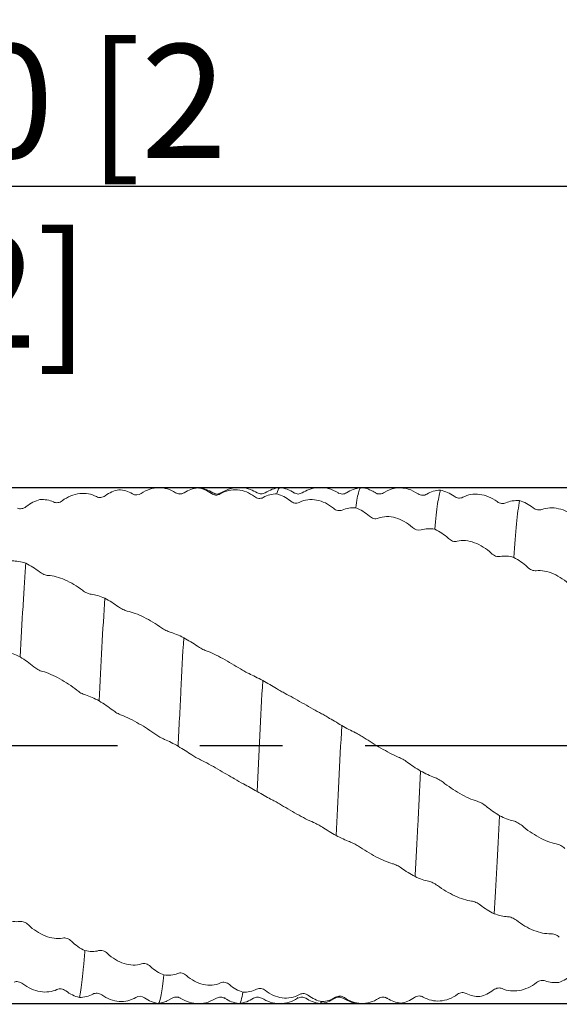
# Model space of a CAD drawing. Units: millimetres. Extents: x -60 to 97, y -52 to 39.
# Drawn here: x 46 to 63, y -8 to 22 of the extents above; entities that cross this region are included whole.
import ezdxf

# ---------------------------------------------------------------- set-up
doc = ezdxf.new("R2010")
doc.units = ezdxf.units.MM
doc.header["$PDSIZE"] = -1
doc.linetypes.add('CENTERX2', pattern=[20.32, 12.7, -2.54, 2.54, -2.54])
doc.layers.add('외형선', color=4, linetype='Continuous', lineweight=30)
doc.layers.add('치수문자_일반주서', color=7, linetype='Continuous', lineweight=15)
doc.layers.add('중심선', color=1, linetype='CENTERX2')
doc.styles.add('SLDTEXTSTYLE0', font='TXT', dxfattribs={"width": 0.75})
doc.dimstyles.new('SLDDIMSTYLE1', dxfattribs={"dimtxt": 3.5, "dimasz": 3.302, "dimexe": 0, "dimexo": 0.0625, "dimgap": 0.875, "dimtad": 1, "dimrnd": 1e-09, "dimzin": 12, "dimdsep": 46, "dimtxsty": 'SLDTEXTSTYLE0', "dimsah": 1, "dimcen": 0.09, "dimadec": 0, "dimazin": 3, "dimtfac": 1, "dimtofl": 0, "dimtmove": 0, "dimatfit": 3, "dimfxl": 1, "dimfrac": 2, "dimtolj": 1, "dimtzin": 12, "dimarcsym": 0})
doc.dimstyles.new('SLDDIMSTYLE2', dxfattribs={"dimtxt": 3.5, "dimasz": 3.302, "dimexe": 0, "dimexo": 0.0625, "dimgap": 0.875, "dimtad": 1, "dimrnd": 1e-09, "dimzin": 4, "dimdsep": 46, "dimtxsty": 'SLDTEXTSTYLE0', "dimsah": 1, "dimcen": 0.09, "dimadec": 0, "dimazin": 1, "dimtfac": 1, "dimtofl": 0, "dimtmove": 0, "dimatfit": 3, "dimfxl": 1, "dimfrac": 2, "dimtolj": 1, "dimtzin": 12, "dimarcsym": 0})

# ---------------------------------------------------------------- blocks, each defined once
blk = doc.blocks.new('_D_1')
at = {"layer": 'Defpoints', "color": 0}
for p in [(11, 7.939), (11, -7.936), (90.848, -7.936)]:
    blk.add_point(p, dxfattribs=at)
at = {"layer": '치수문자_일반주서', "color": 0, "lineweight": -2}
for p, q in [((90.848, 7.939), (90.848, 39.241)), ((11.062, 7.939), (90.848, 7.939)), ((90.848, 4.637), (90.848, -4.634)), ((11.062, -7.936), (90.848, -7.936))]:
    blk.add_line(p, q, dxfattribs=at)
at = {"layer": '치수문자_일반주서', "color": 0}
for points in [[(91.398, 4.637), (90.298, 4.637), (90.848, 7.939)], [(90.298, -4.634), (91.398, -4.634), (90.848, -7.936)]]:
    blk.add_solid(points, dxfattribs=at)
at = {"layer": '치수문자_일반주서', "color": 0, "insert": (86.473, 25.241), "char_height": 3.5, "attachment_point": 2, "rotation": 90, "style": 'SLDTEXTSTYLE0'}
blk.add_mtext('\\A1;%%c15.88 [5/8]', dxfattribs=at)
blk = doc.blocks.new('_D_2')
at = {"layer": 'Defpoints', "color": 0}
for p in [(12, 17.201), (75.5, 7.728), (12, -7.806)]:
    blk.add_point(p, dxfattribs=at)
at = {"layer": '치수문자_일반주서', "color": 0, "lineweight": -2}
for p, q in [((12, -7.743), (12, 17.201)), ((72.198, 17.201), (15.302, 17.201)), ((75.5, 7.791), (75.5, 17.201))]:
    blk.add_line(p, q, dxfattribs=at)
at = {"layer": '치수문자_일반주서', "color": 0}
for points in [[(15.302, 17.752), (15.302, 16.651), (12, 17.201)], [(72.198, 16.651), (72.198, 17.752), (75.5, 17.201)]]:
    blk.add_solid(points, dxfattribs=at)
at = {"layer": '치수문자_일반주서', "color": 0, "insert": (43.75, 21.576), "char_height": 3.5, "attachment_point": 2, "style": 'SLDTEXTSTYLE0'}
blk.add_mtext('\\A1;63.50 [2 1/2]', dxfattribs=at)
blk = doc.blocks.new('_D_3')
at = {"layer": 'Defpoints', "color": 0}
for p in [(-41.975, 29.065), (75.5, 7.728), (-41.975, 6.351)]:
    blk.add_point(p, dxfattribs=at)
at = {"layer": '치수문자_일반주서', "color": 0, "lineweight": -2}
for p, q in [((-41.975, 6.414), (-41.975, 29.065)), ((72.198, 29.065), (-38.673, 29.065)), ((75.5, 7.791), (75.5, 29.065))]:
    blk.add_line(p, q, dxfattribs=at)
at = {"layer": '치수문자_일반주서', "color": 0}
for points in [[(-38.673, 29.615), (-38.673, 28.514), (-41.975, 29.065)], [(72.198, 28.514), (72.198, 29.615), (75.5, 29.065)]]:
    blk.add_solid(points, dxfattribs=at)
at = {"layer": '치수문자_일반주서', "color": 0, "insert": (16.762, 33.44), "char_height": 3.5, "attachment_point": 2, "style": 'SLDTEXTSTYLE0'}
blk.add_mtext('\\A1;117.48 [4 5/8]', dxfattribs=at)

msp = doc.modelspace()

# ---------------------------------------------------------------- linework, layer by layer
at = {"layer": '외형선', "color": 1, "linetype": 'Continuous', "lineweight": 15}
for p, q in [((51.497, 7.938), (51.434, 7.923)), ((51.497, 7.922), (51.48, 7.93)), ((50.805, 7.775), (50.77, 7.79)), ((51.944, 7.762), (51.942, 7.761)), ((52.202, 7.758), (52.193, 7.754)), ((54.446, 7.754), (54.444, 7.76)), ((55.804, 7.759), (55.794, 7.763)), ((56.055, 7.768), (56.053, 7.768)), ((57.327, 7.844), (57.194, 7.775)), ((50.52, -7.862), (50.694, -7.774)), ((52.055, -7.761), (52.052, -7.76)), ((52.311, -7.758), (52.307, -7.755)), ((53.444, -7.772), (53.442, -7.768)), ((54.557, -7.751), (54.552, -7.759)), ((55.946, -7.765), (55.942, -7.766)), ((57.304, -7.774), (57.315, -7.78)), ((55.298, -7.877), (55.252, -7.921))]:
    msp.add_line(p, q, dxfattribs=at)
for points, knots in [([(49.738, 7.756), (49.905, 7.872), (50.091, 7.929), (50.367, 7.933), (50.457, 7.921), (50.63, 7.87), (50.714, 7.83), (50.791, 7.779)], [0, 0, 0, 0, 0.5, 0.5, 0.75, 0.75, 1, 1, 1, 1]), ([(51.944, 7.776), (51.876, 7.815), (51.739, 7.895), (51.584, 7.923), (51.506, 7.937)], [0, 0, 0, 0, 0.4995579, 1, 1, 1, 1]), ([(52.167, 7.74), (52.335, 7.842), (52.521, 7.881), (52.797, 7.857), (52.887, 7.835), (53.061, 7.766), (53.144, 7.718), (53.222, 7.658)], [0, 0, 0, 0, 0.5, 0.5, 0.75, 0.75, 1, 1, 1, 1]), ([(53.306, 7.773), (53.238, 7.812), (53.091, 7.894), (52.814, 7.95), (52.494, 7.93), (52.295, 7.826), (52.192, 7.773)], [0, 0, 0, 0, 0.207012, 0.447083, 0.715386, 1, 1, 1, 1]), ([(53.998, 7.939), (53.92, 7.925), (53.764, 7.897), (53.625, 7.817), (53.556, 7.777)], [0, 0, 0, 0, 0.500827, 1, 1, 1, 1]), ([(54, 7.928), (53.977, 7.913), (53.947, 7.894), (53.918, 7.768), (53.911, 7.741)], [0, 0, 0, 0, 0.7810533, 1, 1, 1, 1]), ([(54.444, 7.776), (54.375, 7.816), (54.235, 7.897), (54.078, 7.925), (54, 7.939)], [0, 0, 0, 0, 0.49909, 1, 1, 1, 1]), ([(55.805, 7.775), (55.703, 7.827), (55.504, 7.93), (55.184, 7.95), (54.908, 7.894), (54.762, 7.812), (54.694, 7.774)], [0, 0, 0, 0, 0.282879, 0.550618, 0.791199, 1, 1, 1, 1]), ([(56.49, 7.936), (56.412, 7.922), (56.257, 7.893), (56.12, 7.814), (56.052, 7.774)], [0, 0, 0, 0, 0.500417, 1, 1, 1, 1]), ([(56.49, 7.926), (56.483, 7.925), (56.463, 7.923), (56.429, 7.825), (56.387, 7.634), (56.356, 7.419), (56.341, 7.31)], [0, 0, 0, 0, 0.12487, 0.399794, 0.698176, 1, 1, 1, 1]), ([(56.732, 7.883), (56.732, 7.883), (56.663, 7.918), (56.582, 7.928), (56.502, 7.938)], [0, 0, 0, 0, 0.000557, 1, 1, 1, 1]), ([(56.933, 7.78), (56.911, 7.794), (56.866, 7.823), (56.799, 7.857), (56.753, 7.875), (56.732, 7.883)], [0, 0, 0, 0, 0.342483, 0.687452, 1, 1, 1, 1]), ([(58.256, 7.748), (58.156, 7.804), (57.985, 7.901), (57.684, 7.939), (57.467, 7.917), (57.345, 7.852), (57.328, 7.842)], [0, 0, 0, 0, 0.330108, 0.565096, 0.937274, 1, 1, 1, 1]), ([(47.309, 7.531), (47.476, 7.657), (47.662, 7.731), (47.939, 7.762), (48.028, 7.76), (48.202, 7.728), (48.285, 7.699), (48.362, 7.658)], [0, 0, 0, 0, 0.5, 0.5, 0.75, 0.75, 1, 1, 1, 1]), ([(48.362, 7.658), (48.402, 7.637), (48.447, 7.628), (48.541, 7.636), (48.589, 7.654), (48.631, 7.685)], [0, 0, 0, 0, 0.5, 0.5, 1, 1, 1, 1]), ([(50.791, 7.779), (50.831, 7.753), (50.876, 7.739), (50.969, 7.738), (51.018, 7.751), (51.06, 7.779)], [0, 0, 0, 0, 0.5, 0.5, 1, 1, 1, 1]), ([(50.994, 7.753), (50.965, 7.746), (50.898, 7.728), (50.839, 7.758), (50.805, 7.775)], [0, 0, 0, 0, 0.432203, 1, 1, 1, 1]), ([(51.899, 7.755), (51.938, 7.726), (51.983, 7.71), (52.076, 7.703), (52.125, 7.714), (52.167, 7.74)], [0, 0, 0, 0, 0.5, 0.5, 1, 1, 1, 1]), ([(52.202, 7.778), (52.182, 7.767), (52.143, 7.745), (52.072, 7.735), (52.001, 7.745), (51.962, 7.766), (51.942, 7.777)], [0, 0, 0, 0, 0.247987, 0.499785, 0.751688, 1, 1, 1, 1]), ([(53.222, 7.658), (53.261, 7.627), (53.306, 7.608), (53.4, 7.598), (53.448, 7.606), (53.491, 7.631)], [0, 0, 0, 0, 0.5, 0.5, 1, 1, 1, 1]), ([(53.552, 7.775), (53.511, 7.757), (53.429, 7.721), (53.346, 7.757), (53.305, 7.775)], [0, 0, 0, 0, 0.4995463, 1, 1, 1, 1]), ([(53.557, 7.773), (53.556, 7.775), (53.554, 7.777), (53.553, 7.774), (53.552, 7.774)], [0, 0, 0, 0, 0.796788, 1, 1, 1, 1]), ([(54.694, 7.775), (54.653, 7.757), (54.57, 7.721), (54.488, 7.756), (54.447, 7.774)], [0, 0, 0, 0, 0.499476, 1, 1, 1, 1]), ([(54.599, 7.482), (54.766, 7.568), (54.951, 7.588), (55.228, 7.536), (55.317, 7.505), (55.491, 7.42), (55.575, 7.364), (55.652, 7.298)], [0, 0, 0, 0, 0.5, 0.5, 0.75, 0.75, 1, 1, 1, 1]), ([(56.055, 7.776), (56.036, 7.766), (55.996, 7.744), (55.925, 7.735), (55.853, 7.745), (55.813, 7.768), (55.794, 7.779)], [0, 0, 0, 0, 0.247751, 0.499863, 0.75204, 1, 1, 1, 1]), ([(57.083, 7.74), (57.073, 7.739), (57.046, 7.738), (57.007, 7.746), (56.967, 7.76), (56.944, 7.773), (56.933, 7.78)], [0, 0, 0, 0, 0.209773, 0.524876, 0.75974, 1, 1, 1, 1]), ([(57.194, 7.775), (57.17, 7.761), (57.136, 7.741), (57.095, 7.743), (57.083, 7.743)], [0, 0, 0, 0, 0.71663, 1, 1, 1, 1]), ([(58.524, 7.734), (58.485, 7.71), (58.44, 7.699), (58.347, 7.703), (58.298, 7.718), (58.256, 7.748)], [0, 0, 0, 0, 0.5, 0.5, 1, 1, 1, 1]), ([(58.943, 7.857), (58.929, 7.817), (58.915, 7.762), (58.887, 7.621), (58.873, 7.535), (58.829, 7.231), (58.799, 6.968), (58.77, 6.653)], [0, 0, 0, 0, 0.25, 0.25, 0.5, 0.5, 1, 1, 1, 1]), ([(59.633, 7.639), (59.593, 7.618), (59.548, 7.61), (59.454, 7.619), (59.406, 7.636), (59.364, 7.668)], [0, 0, 0, 0, 0.5, 0.5, 1, 1, 1, 1]), ([(60.687, 7.504), (60.519, 7.63), (60.333, 7.705), (60.057, 7.739), (59.967, 7.737), (59.794, 7.707), (59.71, 7.679), (59.633, 7.639)], [0, 0, 0, 0, 0.5, 0.5, 0.75, 0.75, 1, 1, 1, 1]), ([(45.933, 7.299), (45.973, 7.284), (46.018, 7.28), (46.111, 7.297), (46.16, 7.318), (46.202, 7.351)], [0, 0, 0, 0, 0.5, 0.5, 1, 1, 1, 1]), ([(47.041, 7.493), (47.08, 7.474), (47.125, 7.468), (47.218, 7.48), (47.267, 7.499), (47.309, 7.531)], [0, 0, 0, 0, 0.5, 0.5, 1, 1, 1, 1]), ([(54.33, 7.524), (54.369, 7.491), (54.414, 7.47), (54.507, 7.454), (54.556, 7.46), (54.599, 7.482)], [0, 0, 0, 0, 0.5, 0.5, 1, 1, 1, 1]), ([(55.652, 7.298), (55.691, 7.264), (55.736, 7.241), (55.83, 7.222), (55.878, 7.225), (55.921, 7.245)], [0, 0, 0, 0, 0.5, 0.5, 1, 1, 1, 1]), ([(60.955, 7.464), (60.916, 7.446), (60.871, 7.44), (60.778, 7.453), (60.729, 7.472), (60.687, 7.504)], [0, 0, 0, 0, 0.5, 0.5, 1, 1, 1, 1]), ([(61.374, 7.536), (61.345, 7.356), (61.315, 7.115), (61.256, 6.524), (61.227, 6.176), (61.2, 5.788)], [0, 0, 0, 0, 0.5, 0.5, 1, 1, 1, 1]), ([(62.063, 7.262), (62.023, 7.247), (61.978, 7.244), (61.885, 7.262), (61.836, 7.283), (61.794, 7.316)], [0, 0, 0, 0, 0.5, 0.5, 1, 1, 1, 1]), ([(63.116, 7.027), (62.949, 7.158), (62.763, 7.247), (62.486, 7.308), (62.397, 7.316), (62.224, 7.307), (62.14, 7.291), (62.063, 7.262)], [0, 0, 0, 0, 0.5, 0.5, 0.75, 0.75, 1, 1, 1, 1]), ([(56.759, 7.058), (56.798, 7.023), (56.843, 6.998), (56.937, 6.974), (56.985, 6.975), (57.028, 6.992)], [0, 0, 0, 0, 0.5, 0.5, 1, 1, 1, 1]), ([(57.028, 6.992), (57.195, 7.058), (57.38, 7.058), (57.657, 6.98), (57.746, 6.942), (57.92, 6.843), (58.004, 6.782), (58.081, 6.711)], [0, 0, 0, 0, 0.5, 0.5, 0.75, 0.75, 1, 1, 1, 1]), ([(59.188, 6.374), (59.227, 6.336), (59.272, 6.309), (59.365, 6.276), (59.414, 6.272), (59.456, 6.284)], [0, 0, 0, 0, 0.5, 0.5, 1, 1, 1, 1]), ([(59.456, 6.284), (59.623, 6.328), (59.809, 6.308), (60.086, 6.207), (60.175, 6.163), (60.349, 6.053), (60.433, 5.988), (60.51, 5.914)], [0, 0, 0, 0, 0.5, 0.5, 0.75, 0.75, 1, 1, 1, 1]), ([(60.51, 5.914), (60.549, 5.877), (60.594, 5.848), (60.688, 5.813), (60.736, 5.807), (60.779, 5.816)], [0, 0, 0, 0, 0.5, 0.5, 1, 1, 1, 1]), ([(46.187, 5.609), (46.173, 5.409), (46.159, 5.199), (46.131, 4.754), (46.117, 4.52), (46.073, 3.792), (46.043, 3.269), (46.014, 2.727)], [0, 0, 0, 0, 0.25, 0.25, 0.5, 0.5, 1, 1, 1, 1]), ([(61.618, 5.49), (61.657, 5.452), (61.702, 5.422), (61.796, 5.383), (61.844, 5.374), (61.887, 5.38)], [0, 0, 0, 0, 0.5, 0.5, 1, 1, 1, 1]), ([(46.877, 5.233), (46.838, 5.235), (46.792, 5.246), (46.699, 5.284), (46.65, 5.311), (46.608, 5.345)], [0, 0, 0, 0, 0.5, 0.5, 1, 1, 1, 1]), ([(47.931, 4.777), (47.764, 4.904), (47.578, 5.015), (47.301, 5.136), (47.212, 5.168), (47.038, 5.214), (46.954, 5.228), (46.877, 5.233)], [0, 0, 0, 0, 0.5, 0.5, 0.75, 0.75, 1, 1, 1, 1]), ([(61.887, 5.38), (62.054, 5.402), (62.24, 5.362), (62.517, 5.24), (62.606, 5.19), (62.78, 5.074), (62.864, 5.007), (62.941, 4.933)], [0, 0, 0, 0, 0.5, 0.5, 0.75, 0.75, 1, 1, 1, 1]), ([(48.2, 4.657), (48.161, 4.662), (48.115, 4.676), (48.022, 4.717), (47.973, 4.745), (47.931, 4.777)], [0, 0, 0, 0, 0.5, 0.5, 1, 1, 1, 1]), ([(48.618, 4.534), (48.589, 4.063), (48.559, 3.553), (48.501, 2.487), (48.472, 1.931), (48.444, 1.374)], [0, 0, 0, 0, 0.5, 0.5, 1, 1, 1, 1]), ([(49.307, 4.139), (49.268, 4.148), (49.222, 4.164), (49.129, 4.208), (49.08, 4.236), (49.038, 4.267)], [0, 0, 0, 0, 0.5, 0.5, 1, 1, 1, 1]), ([(50.36, 3.624), (50.193, 3.741), (50.007, 3.855), (49.731, 3.992), (49.641, 4.031), (49.468, 4.096), (49.384, 4.122), (49.307, 4.139)], [0, 0, 0, 0, 0.5, 0.5, 0.75, 0.75, 1, 1, 1, 1]), ([(50.629, 3.489), (50.59, 3.501), (50.545, 3.519), (50.451, 3.566), (50.403, 3.593), (50.36, 3.624)], [0, 0, 0, 0, 0.5, 0.5, 1, 1, 1, 1]), ([(51.046, 3.319), (51.017, 2.792), (50.987, 2.238), (50.945, 1.399), (50.931, 1.119), (50.903, 0.553), (50.889, 0.266), (50.875, -0.022)], [0, 0, 0, 0, 0.5, 0.5, 0.75, 0.75, 1, 1, 1, 1]), ([(51.736, 2.917), (51.696, 2.932), (51.651, 2.953), (51.557, 3.001), (51.509, 3.029), (51.467, 3.058)], [0, 0, 0, 0, 0.5, 0.5, 1, 1, 1, 1]), ([(52.789, 2.357), (52.622, 2.462), (52.436, 2.575), (52.159, 2.724), (52.07, 2.77), (51.896, 2.852), (51.813, 2.887), (51.736, 2.917)], [0, 0, 0, 0, 0.5, 0.5, 0.75, 0.75, 1, 1, 1, 1]), ([(46.432, 2.425), (46.471, 2.392), (46.516, 2.361), (46.61, 2.31), (46.658, 2.29), (46.701, 2.28)], [0, 0, 0, 0, 0.5, 0.5, 1, 1, 1, 1]), ([(46.701, 2.28), (46.868, 2.241), (47.053, 2.157), (47.33, 2.002), (47.419, 1.947), (47.593, 1.829), (47.677, 1.767), (47.754, 1.705)], [0, 0, 0, 0, 0.5, 0.5, 0.75, 0.75, 1, 1, 1, 1]), ([(53.057, 2.212), (53.018, 2.23), (52.973, 2.253), (52.88, 2.303), (52.831, 2.331), (52.789, 2.357)], [0, 0, 0, 0, 0.5, 0.5, 1, 1, 1, 1]), ([(53.476, 2), (53.447, 1.444), (53.42, 0.884), (53.363, -0.263), (53.333, -0.845), (53.304, -1.417)], [0, 0, 0, 0, 0.5, 0.5, 1, 1, 1, 1]), ([(47.754, 1.705), (47.794, 1.673), (47.839, 1.642), (47.932, 1.591), (47.981, 1.569), (48.023, 1.556)], [0, 0, 0, 0, 0.5, 0.5, 1, 1, 1, 1]), ([(54.165, 1.604), (54.126, 1.625), (54.08, 1.65), (53.987, 1.701), (53.939, 1.728), (53.896, 1.753)], [0, 0, 0, 0, 0.5, 0.5, 1, 1, 1, 1]), ([(55.219, 1.017), (55.052, 1.105), (54.866, 1.214), (54.589, 1.371), (54.5, 1.421), (54.326, 1.518), (54.242, 1.563), (54.165, 1.604)], [0, 0, 0, 0, 0.5, 0.5, 0.75, 0.75, 1, 1, 1, 1]), ([(48.862, 1.088), (48.901, 1.057), (48.946, 1.028), (49.04, 0.975), (49.089, 0.952), (49.131, 0.936)], [0, 0, 0, 0, 0.5, 0.5, 1, 1, 1, 1]), ([(49.131, 0.936), (49.298, 0.875), (49.484, 0.779), (49.761, 0.62), (49.85, 0.565), (50.024, 0.454), (50.108, 0.398), (50.185, 0.343)], [0, 0, 0, 0, 0.5, 0.5, 0.75, 0.75, 1, 1, 1, 1]), ([(55.488, 0.866), (55.449, 0.89), (55.404, 0.916), (55.31, 0.968), (55.262, 0.994), (55.219, 1.017)], [0, 0, 0, 0, 0.5, 0.5, 1, 1, 1, 1]), ([(55.907, 0.618), (55.879, 0.052), (55.849, -0.526), (55.791, -1.668), (55.761, -2.231), (55.732, -2.767)], [0, 0, 0, 0, 0.5, 0.5, 1, 1, 1, 1]), ([(50.185, 0.343), (50.225, 0.315), (50.27, 0.286), (50.363, 0.234), (50.412, 0.21), (50.454, 0.191)], [0, 0, 0, 0, 0.5, 0.5, 1, 1, 1, 1]), ([(56.596, 0.241), (56.557, 0.267), (56.512, 0.294), (56.418, 0.347), (56.37, 0.372), (56.327, 0.393)], [0, 0, 0, 0, 0.5, 0.5, 1, 1, 1, 1]), ([(57.649, -0.355), (57.482, -0.286), (57.296, -0.185), (57.02, -0.025), (56.931, 0.028), (56.757, 0.136), (56.673, 0.189), (56.596, 0.241)], [0, 0, 0, 0, 0.5, 0.5, 0.75, 0.75, 1, 1, 1, 1]), ([(51.293, -0.284), (51.332, -0.31), (51.377, -0.337), (51.47, -0.39), (51.519, -0.415), (51.561, -0.436)], [0, 0, 0, 0, 0.5, 0.5, 1, 1, 1, 1]), ([(51.561, -0.436), (51.728, -0.517), (51.914, -0.622), (52.19, -0.781), (52.28, -0.833), (52.454, -0.934), (52.537, -0.983), (52.614, -1.028)], [0, 0, 0, 0, 0.5, 0.5, 0.75, 0.75, 1, 1, 1, 1]), ([(57.918, -0.507), (57.879, -0.479), (57.834, -0.45), (57.74, -0.397), (57.692, -0.373), (57.649, -0.355)], [0, 0, 0, 0, 0.5, 0.5, 1, 1, 1, 1]), ([(58.336, -0.783), (58.307, -1.359), (58.277, -1.93), (58.233, -2.751), (58.219, -3.019), (58.191, -3.538), (58.177, -3.788), (58.163, -4.033)], [0, 0, 0, 0, 0.5, 0.5, 0.75, 0.75, 1, 1, 1, 1]), ([(59.025, -1.129), (58.986, -1.099), (58.941, -1.069), (58.847, -1.017), (58.799, -0.994), (58.756, -0.979)], [0, 0, 0, 0, 0.5, 0.5, 1, 1, 1, 1]), ([(60.078, -1.715), (59.911, -1.667), (59.725, -1.578), (59.449, -1.42), (59.36, -1.364), (59.186, -1.249), (59.102, -1.189), (59.025, -1.129)], [0, 0, 0, 0, 0.5, 0.5, 0.75, 0.75, 1, 1, 1, 1]), ([(53.721, -1.645), (53.76, -1.666), (53.805, -1.69), (53.899, -1.741), (53.947, -1.768), (53.99, -1.794)], [0, 0, 0, 0, 0.5, 0.5, 1, 1, 1, 1]), ([(53.99, -1.794), (54.157, -1.892), (54.343, -2.004), (54.619, -2.157), (54.708, -2.205), (54.882, -2.293), (54.966, -2.333), (55.043, -2.368)], [0, 0, 0, 0, 0.5, 0.5, 0.75, 0.75, 1, 1, 1, 1]), ([(60.347, -1.864), (60.308, -1.831), (60.263, -1.801), (60.169, -1.749), (60.121, -1.728), (60.078, -1.715)], [0, 0, 0, 0, 0.5, 0.5, 1, 1, 1, 1]), ([(55.043, -2.368), (55.082, -2.385), (55.128, -2.407), (55.221, -2.457), (55.27, -2.485), (55.312, -2.512)], [0, 0, 0, 0, 0.5, 0.5, 1, 1, 1, 1]), ([(60.765, -2.159), (60.735, -2.717), (60.707, -3.253), (60.651, -4.253), (60.623, -4.732), (60.593, -5.172)], [0, 0, 0, 0, 0.5, 0.5, 1, 1, 1, 1]), ([(61.454, -2.464), (61.415, -2.43), (61.369, -2.399), (61.276, -2.349), (61.228, -2.329), (61.185, -2.32)], [0, 0, 0, 0, 0.5, 0.5, 1, 1, 1, 1]), ([(62.507, -3.022), (62.34, -2.996), (62.155, -2.921), (61.878, -2.77), (61.789, -2.714), (61.615, -2.594), (61.531, -2.53), (61.454, -2.464)], [0, 0, 0, 0, 0.5, 0.5, 0.75, 0.75, 1, 1, 1, 1]), ([(56.151, -2.956), (56.19, -2.97), (56.235, -2.991), (56.328, -3.039), (56.377, -3.067), (56.419, -3.096)], [0, 0, 0, 0, 0.5, 0.5, 1, 1, 1, 1]), ([(62.776, -3.163), (62.737, -3.127), (62.692, -3.096), (62.598, -3.046), (62.55, -3.029), (62.507, -3.022)], [0, 0, 0, 0, 0.5, 0.5, 1, 1, 1, 1]), ([(56.419, -3.096), (56.587, -3.209), (56.773, -3.323), (57.139, -3.513), (57.319, -3.588), (57.473, -3.634)], [0, 0, 0, 0, 0.5, 0.5, 1, 1, 1, 1]), ([(57.473, -3.634), (57.513, -3.645), (57.558, -3.663), (57.652, -3.709), (57.7, -3.737), (57.743, -3.768)], [0, 0, 0, 0, 0.5, 0.5, 1, 1, 1, 1]), ([(58.582, -4.175), (58.621, -4.184), (58.666, -4.199), (58.759, -4.243), (58.808, -4.271), (58.851, -4.302)], [0, 0, 0, 0, 0.5, 0.5, 1, 1, 1, 1]), ([(58.851, -4.302), (59.018, -4.426), (59.203, -4.539), (59.48, -4.668), (59.569, -4.703), (59.743, -4.757), (59.827, -4.776), (59.904, -4.786)], [0, 0, 0, 0, 0.5, 0.5, 0.75, 0.75, 1, 1, 1, 1]), ([(59.904, -4.786), (59.943, -4.791), (59.988, -4.805), (60.082, -4.846), (60.13, -4.873), (60.173, -4.906)], [0, 0, 0, 0, 0.5, 0.5, 1, 1, 1, 1]), ([(46.269, -5.518), (46.23, -5.48), (46.185, -5.451), (46.091, -5.413), (46.043, -5.405), (46.001, -5.411)], [0, 0, 0, 0, 0.5, 0.5, 1, 1, 1, 1]), ([(61.011, -5.264), (61.05, -5.266), (61.095, -5.277), (61.189, -5.314), (61.237, -5.341), (61.28, -5.374)], [0, 0, 0, 0, 0.5, 0.5, 1, 1, 1, 1]), ([(61.28, -5.374), (61.447, -5.504), (61.633, -5.613), (61.909, -5.723), (61.998, -5.75), (62.172, -5.785), (62.256, -5.792), (62.333, -5.789)], [0, 0, 0, 0, 0.5, 0.5, 0.75, 0.75, 1, 1, 1, 1]), ([(47.322, -5.921), (47.155, -5.956), (46.97, -5.928), (46.693, -5.818), (46.604, -5.771), (46.43, -5.658), (46.346, -5.592), (46.269, -5.518)], [0, 0, 0, 0, 0.5, 0.5, 0.75, 0.75, 1, 1, 1, 1]), ([(47.591, -6.019), (47.552, -5.982), (47.507, -5.953), (47.413, -5.918), (47.365, -5.912), (47.322, -5.921)], [0, 0, 0, 0, 0.5, 0.5, 1, 1, 1, 1]), ([(62.333, -5.789), (62.372, -5.787), (62.417, -5.796), (62.511, -5.83), (62.559, -5.856), (62.601, -5.89)], [0, 0, 0, 0, 0.5, 0.5, 1, 1, 1, 1]), ([(48.009, -6.307), (47.994, -6.483), (47.98, -6.645), (47.951, -6.942), (47.937, -7.076), (47.896, -7.435), (47.867, -7.623), (47.837, -7.748)], [0, 0, 0, 0, 0.25, 0.25, 0.5, 0.5, 1, 1, 1, 1]), ([(48.698, -6.395), (48.659, -6.358), (48.614, -6.331), (48.52, -6.3), (48.472, -6.296), (48.429, -6.308)], [0, 0, 0, 0, 0.5, 0.5, 1, 1, 1, 1]), ([(49.752, -6.715), (49.584, -6.773), (49.399, -6.764), (49.122, -6.676), (49.033, -6.635), (48.859, -6.531), (48.775, -6.468), (48.698, -6.395)], [0, 0, 0, 0, 0.5, 0.5, 0.75, 0.75, 1, 1, 1, 1]), ([(50.021, -6.792), (49.981, -6.755), (49.936, -6.729), (49.843, -6.701), (49.794, -6.7), (49.752, -6.715)], [0, 0, 0, 0, 0.5, 0.5, 1, 1, 1, 1]), ([(45.826, -7.277), (45.865, -7.261), (45.91, -7.258), (46.004, -7.274), (46.052, -7.295), (46.095, -7.328)], [0, 0, 0, 0, 0.5, 0.5, 1, 1, 1, 1]), ([(50.439, -7.056), (50.425, -7.186), (50.411, -7.302), (50.383, -7.507), (50.369, -7.596), (50.325, -7.818), (50.295, -7.906), (50.266, -7.93)], [0, 0, 0, 0, 0.25, 0.25, 0.5, 0.5, 1, 1, 1, 1]), ([(51.129, -7.074), (51.089, -7.038), (51.044, -7.014), (50.951, -6.991), (50.902, -6.993), (50.86, -7.01)], [0, 0, 0, 0, 0.5, 0.5, 1, 1, 1, 1]), ([(52.183, -7.3), (52.015, -7.378), (51.83, -7.39), (51.553, -7.326), (51.463, -7.293), (51.29, -7.201), (51.206, -7.142), (51.129, -7.074)], [0, 0, 0, 0, 0.5, 0.5, 0.75, 0.75, 1, 1, 1, 1]), ([(62.17, -7.239), (62.131, -7.224), (62.086, -7.22), (61.992, -7.238), (61.944, -7.259), (61.901, -7.292)], [0, 0, 0, 0, 0.5, 0.5, 1, 1, 1, 1]), ([(46.095, -7.328), (46.262, -7.457), (46.447, -7.538), (46.724, -7.584), (46.813, -7.586), (46.987, -7.565), (47.071, -7.542), (47.148, -7.506)], [0, 0, 0, 0, 0.5, 0.5, 0.75, 0.75, 1, 1, 1, 1]), ([(47.148, -7.506), (47.187, -7.487), (47.233, -7.481), (47.326, -7.494), (47.374, -7.513), (47.417, -7.545)], [0, 0, 0, 0, 0.5, 0.5, 1, 1, 1, 1]), ([(52.452, -7.353), (52.412, -7.319), (52.367, -7.296), (52.274, -7.277), (52.225, -7.281), (52.183, -7.3)], [0, 0, 0, 0, 0.5, 0.5, 1, 1, 1, 1]), ([(53.559, -7.532), (53.52, -7.499), (53.474, -7.479), (53.381, -7.465), (53.333, -7.471), (53.29, -7.494)], [0, 0, 0, 0, 0.5, 0.5, 1, 1, 1, 1]), ([(54.612, -7.658), (54.445, -7.753), (54.259, -7.785), (53.983, -7.748), (53.893, -7.723), (53.72, -7.646), (53.636, -7.595), (53.559, -7.532)], [0, 0, 0, 0, 0.5, 0.5, 0.75, 0.75, 1, 1, 1, 1]), ([(60.848, -7.477), (60.809, -7.459), (60.763, -7.454), (60.67, -7.467), (60.622, -7.486), (60.579, -7.519)], [0, 0, 0, 0, 0.5, 0.5, 1, 1, 1, 1]), ([(61.901, -7.292), (61.734, -7.421), (61.549, -7.504), (61.272, -7.551), (61.183, -7.554), (61.009, -7.535), (60.925, -7.512), (60.848, -7.477)], [0, 0, 0, 0, 0.5, 0.5, 0.75, 0.75, 1, 1, 1, 1]), ([(48.255, -7.646), (48.294, -7.625), (48.339, -7.616), (48.433, -7.624), (48.481, -7.641), (48.524, -7.671)], [0, 0, 0, 0, 0.5, 0.5, 1, 1, 1, 1]), ([(48.524, -7.671), (48.691, -7.793), (48.876, -7.859), (49.153, -7.876), (49.242, -7.869), (49.416, -7.827), (49.5, -7.793), (49.577, -7.747)], [0, 0, 0, 0, 0.5, 0.5, 0.75, 0.75, 1, 1, 1, 1]), ([(50.266, -7.93), (50.295, -7.926), (50.352, -7.919), (50.431, -7.898), (50.487, -7.88), (50.515, -7.868), (50.521, -7.865)], [0, 0, 0, 0, 0.328538, 0.659359, 0.915065, 1, 1, 1, 1]), ([(50.694, -7.774), (50.723, -7.758), (50.769, -7.733), (50.823, -7.74), (50.843, -7.743)], [0, 0, 0, 0, 0.624085, 1, 1, 1, 1]), ([(50.844, -7.739), (50.857, -7.74), (50.882, -7.743), (50.919, -7.756), (50.941, -7.77), (50.953, -7.776)], [0, 0, 0, 0, 0.3438866, 0.6682259, 1, 1, 1, 1]), ([(50.957, -7.777), (51.041, -7.821), (51.212, -7.911), (51.506, -7.948), (51.8, -7.909), (51.971, -7.817), (52.055, -7.772)], [0, 0, 0, 0, 0.244949, 0.499975, 0.755013, 1, 1, 1, 1]), ([(52.052, -7.774), (52.095, -7.755), (52.182, -7.717), (52.268, -7.757), (52.311, -7.777)], [0, 0, 0, 0, 0.5001723, 1, 1, 1, 1]), ([(52.306, -7.775), (52.375, -7.815), (52.512, -7.894), (52.667, -7.922), (52.745, -7.936)], [0, 0, 0, 0, 0.499464, 1, 1, 1, 1]), ([(52.87, -7.585), (52.85, -7.679), (52.811, -7.867), (52.772, -7.96), (52.752, -7.936), (52.752, -7.935)], [0, 0, 0, 0, 0.496716, 0.993936, 1, 1, 1, 1]), ([(52.752, -7.936), (52.831, -7.922), (52.987, -7.894), (53.127, -7.813), (53.196, -7.772)], [0, 0, 0, 0, 0.500901, 1, 1, 1, 1]), ([(53.194, -7.774), (53.235, -7.755), (53.317, -7.718), (53.4, -7.753), (53.441, -7.771)], [0, 0, 0, 0, 0.500543, 1, 1, 1, 1]), ([(53.444, -7.773), (53.529, -7.818), (53.701, -7.911), (53.998, -7.949), (54.295, -7.911), (54.468, -7.819), (54.552, -7.774)], [0, 0, 0, 0, 0.245204, 0.499893, 0.754635, 1, 1, 1, 1]), ([(54.557, -7.771), (54.598, -7.753), (54.681, -7.718), (54.763, -7.755), (54.804, -7.774)], [0, 0, 0, 0, 0.500451, 1, 1, 1, 1]), ([(54.881, -7.684), (54.841, -7.654), (54.796, -7.635), (54.703, -7.625), (54.655, -7.634), (54.612, -7.658)], [0, 0, 0, 0, 0.5, 0.5, 1, 1, 1, 1]), ([(54.803, -7.773), (54.867, -7.811), (55.006, -7.892), (55.165, -7.921), (55.25, -7.936)], [0, 0, 0, 0, 0.465785, 1, 1, 1, 1]), ([(55.252, -7.936), (55.329, -7.922), (55.484, -7.894), (55.621, -7.816), (55.69, -7.776)], [0, 0, 0, 0, 0.500438, 1, 1, 1, 1]), ([(55.685, -7.778), (55.704, -7.767), (55.744, -7.744), (55.815, -7.733), (55.886, -7.742), (55.926, -7.763), (55.946, -7.774)], [0, 0, 0, 0, 0.248144, 0.500215, 0.752181, 1, 1, 1, 1]), ([(55.988, -7.755), (55.948, -7.727), (55.903, -7.711), (55.809, -7.706), (55.761, -7.717), (55.719, -7.743)], [0, 0, 0, 0, 0.5, 0.5, 1, 1, 1, 1]), ([(55.941, -7.77), (56.025, -7.814), (56.195, -7.902), (56.399, -7.948), (56.503, -7.932), (56.51, -7.931)], [0, 0, 0, 0, 0.473111, 0.965778, 1, 1, 1, 1]), ([(57.041, -7.777), (56.873, -7.887), (56.688, -7.937), (56.411, -7.929), (56.322, -7.913), (56.148, -7.853), (56.065, -7.81), (55.988, -7.755)], [0, 0, 0, 0, 0.5, 0.5, 0.75, 0.75, 1, 1, 1, 1]), ([(57.309, -7.777), (57.27, -7.75), (57.225, -7.737), (57.132, -7.735), (57.083, -7.749), (57.041, -7.777)], [0, 0, 0, 0, 0.5, 0.5, 1, 1, 1, 1]), ([(57.24, -7.745), (57.241, -7.745), (57.266, -7.748), (57.285, -7.761), (57.304, -7.774)], [0, 0, 0, 0, 0.053239, 1, 1, 1, 1]), ([(58.417, -7.737), (58.378, -7.713), (58.332, -7.702), (58.239, -7.706), (58.19, -7.722), (58.148, -7.752)], [0, 0, 0, 0, 0.5, 0.5, 1, 1, 1, 1]), ([(59.471, -7.653), (59.304, -7.775), (59.118, -7.843), (58.841, -7.863), (58.752, -7.856), (58.578, -7.816), (58.494, -7.783), (58.417, -7.737)], [0, 0, 0, 0, 0.5, 0.5, 0.75, 0.75, 1, 1, 1, 1]), ([(59.74, -7.626), (59.701, -7.605), (59.656, -7.597), (59.562, -7.605), (59.514, -7.622), (59.471, -7.653)], [0, 0, 0, 0, 0.5, 0.5, 1, 1, 1, 1])]:
    msp.add_open_spline(points, degree=3, knots=knots, dxfattribs=at)
for points in [[(51.06, 7.779), (51.191, 7.866), (51.335, 7.916), (51.48, 7.93)], [(51.48, 7.93), (51.63, 7.907), (51.773, 7.847), (51.899, 7.755)], [(46.623, 7.569), (46.772, 7.578), (46.915, 7.552), (47.041, 7.493)], [(48.631, 7.685), (48.762, 7.781), (48.906, 7.844), (49.051, 7.872)], [(49.051, 7.872), (49.201, 7.865), (49.344, 7.822), (49.469, 7.745)], [(49.469, 7.745), (49.548, 7.697), (49.653, 7.697), (49.738, 7.756)], [(53.491, 7.631), (53.621, 7.706), (53.766, 7.741), (53.911, 7.741)], [(53.911, 7.741), (54.061, 7.703), (54.204, 7.629), (54.33, 7.524)], [(58.943, 7.857), (58.793, 7.852), (58.65, 7.81), (58.524, 7.734)], [(59.364, 7.668), (59.233, 7.764), (59.088, 7.828), (58.943, 7.857)], [(46.202, 7.351), (46.333, 7.454), (46.477, 7.527), (46.623, 7.569)], [(55.921, 7.245), (56.051, 7.306), (56.196, 7.326), (56.341, 7.31)], [(56.341, 7.31), (56.49, 7.259), (56.634, 7.173), (56.759, 7.058)], [(61.374, 7.536), (61.224, 7.546), (61.081, 7.522), (60.955, 7.464)], [(61.794, 7.316), (61.663, 7.419), (61.519, 7.493), (61.374, 7.536)], [(58.081, 6.711), (58.159, 6.638), (58.265, 6.605), (58.349, 6.634)], [(58.349, 6.634), (58.48, 6.679), (58.624, 6.682), (58.77, 6.653)], [(58.77, 6.653), (58.919, 6.589), (59.062, 6.493), (59.188, 6.374)], [(60.779, 5.816), (60.909, 5.843), (61.054, 5.83), (61.2, 5.788)], [(61.2, 5.788), (61.349, 5.713), (61.492, 5.612), (61.618, 5.49)], [(46.187, 5.609), (46.038, 5.659), (45.894, 5.684), (45.769, 5.68)], [(46.608, 5.345), (46.477, 5.448), (46.333, 5.539), (46.187, 5.609)], [(48.618, 4.534), (48.468, 4.597), (48.325, 4.639), (48.2, 4.657)], [(49.038, 4.267), (48.908, 4.364), (48.763, 4.457), (48.618, 4.534)], [(51.046, 3.319), (50.897, 3.392), (50.754, 3.45), (50.629, 3.489)], [(51.467, 3.058), (51.336, 3.146), (51.192, 3.237), (51.046, 3.319)], [(45.594, 2.872), (45.724, 2.85), (45.868, 2.798), (46.014, 2.727)], [(46.014, 2.727), (46.163, 2.637), (46.306, 2.534), (46.432, 2.425)], [(53.476, 2), (53.326, 2.081), (53.183, 2.154), (53.057, 2.212)], [(53.896, 1.753), (53.766, 1.83), (53.621, 1.917), (53.476, 2)], [(48.023, 1.556), (48.154, 1.517), (48.298, 1.452), (48.444, 1.374)], [(48.444, 1.374), (48.593, 1.283), (48.737, 1.185), (48.862, 1.088)], [(55.907, 0.618), (55.757, 0.705), (55.614, 0.79), (55.488, 0.866)], [(56.327, 0.393), (56.197, 0.456), (56.052, 0.535), (55.907, 0.618)], [(50.454, 0.191), (50.585, 0.135), (50.729, 0.06), (50.875, -0.022)], [(50.875, -0.022), (51.024, -0.111), (51.167, -0.2), (51.293, -0.284)], [(58.336, -0.783), (58.187, -0.693), (58.044, -0.599), (57.918, -0.507)], [(58.756, -0.979), (58.626, -0.932), (58.482, -0.862), (58.336, -0.783)], [(52.614, -1.028), (52.693, -1.075), (52.798, -1.133), (52.883, -1.179)], [(52.883, -1.179), (53.014, -1.25), (53.158, -1.333), (53.304, -1.417)], [(53.304, -1.417), (53.453, -1.501), (53.596, -1.579), (53.721, -1.645)], [(60.765, -2.159), (60.615, -2.069), (60.472, -1.968), (60.347, -1.864)], [(61.185, -2.32), (61.055, -2.291), (60.91, -2.233), (60.765, -2.159)], [(55.312, -2.512), (55.442, -2.595), (55.587, -2.685), (55.732, -2.767)], [(55.732, -2.767), (55.882, -2.844), (56.025, -2.908), (56.151, -2.956)], [(57.743, -3.768), (57.873, -3.861), (58.018, -3.953), (58.163, -4.033)], [(58.163, -4.033), (58.313, -4.1), (58.456, -4.149), (58.582, -4.175)], [(60.173, -4.906), (60.303, -5.007), (60.448, -5.099), (60.593, -5.172)], [(46.001, -5.411), (45.87, -5.43), (45.726, -5.41), (45.58, -5.362)], [(60.593, -5.172), (60.742, -5.227), (60.886, -5.259), (61.011, -5.264)], [(48.009, -6.307), (47.86, -6.239), (47.716, -6.14), (47.591, -6.019)], [(48.429, -6.308), (48.299, -6.346), (48.154, -6.342), (48.009, -6.307)], [(50.439, -7.056), (50.29, -6.999), (50.146, -6.909), (50.021, -6.792)], [(50.86, -7.01), (50.729, -7.064), (50.585, -7.077), (50.439, -7.056)], [(62.588, -7.284), (62.439, -7.302), (62.296, -7.287), (62.17, -7.239)], [(63.008, -7.052), (62.878, -7.156), (62.734, -7.235), (62.588, -7.284)], [(47.417, -7.545), (47.547, -7.645), (47.692, -7.713), (47.837, -7.748)], [(52.87, -7.585), (52.72, -7.541), (52.577, -7.462), (52.452, -7.353)], [(53.29, -7.494), (53.16, -7.563), (53.015, -7.592), (52.87, -7.585)], [(60.579, -7.519), (60.449, -7.619), (60.304, -7.688), (60.158, -7.724)], [(47.837, -7.748), (47.987, -7.75), (48.13, -7.715), (48.255, -7.646)], [(49.577, -7.747), (49.655, -7.699), (49.761, -7.7), (49.845, -7.76)], [(49.845, -7.76), (49.976, -7.852), (50.12, -7.908), (50.266, -7.93)], [(55.298, -7.877), (55.149, -7.848), (55.006, -7.782), (54.881, -7.684)], [(55.719, -7.743), (55.588, -7.826), (55.444, -7.87), (55.298, -7.877)], [(57.727, -7.925), (57.578, -7.911), (57.435, -7.86), (57.309, -7.777)], [(58.148, -7.752), (58.017, -7.845), (57.873, -7.902), (57.727, -7.925)], [(60.158, -7.724), (60.009, -7.727), (59.866, -7.693), (59.74, -7.626)]]:
    msp.add_open_spline(points, degree=3, dxfattribs=at)
at = {"layer": '중심선', "color": 1}
msp.add_line((-44.975, 0.001), (78.5, 0.001), dxfattribs=at)

# ---------------------------------------------------------------- dimensions: what is measured, and where the dimension line sits
at = {"layer": '치수문자_일반주서'}
dim = msp.add_linear_dim(base=(90.848146678, -7.936425071), p1=(11, 7.938574929), p2=(11, -7.936425071), angle=90, text='%%c<>', dimstyle='SLDDIMSTYLE1', dxfattribs=at)
dim.commit()
dim.dimension.update_dxf_attribs({"geometry": '_D_1', "text_midpoint": (90.848146678, 25.240574929), "dimtype": 160})
dim = msp.add_linear_dim(base=(-41.975, 29.064564487), p1=(75.5, 7.728389888), p2=(-41.975, 6.351074929), dimstyle='SLDDIMSTYLE1', dxfattribs=at)
dim.commit()
dim.dimension.update_dxf_attribs({"geometry": '_D_3', "text_midpoint": (16.7625, 29.064564487), "dimtype": 160})
dim = msp.add_linear_dim(base=(12, 17.201), p1=(75.5, 7.728), p2=(12, -7.806), angle=0, dimstyle='SLDDIMSTYLE2', dxfattribs=at)
dim.commit()
dim.dimension.update_dxf_attribs({"geometry": '_D_2', "text_midpoint": (43.75, 17.201), "dimtype": 160})

doc.saveas('drawing.dxf')
